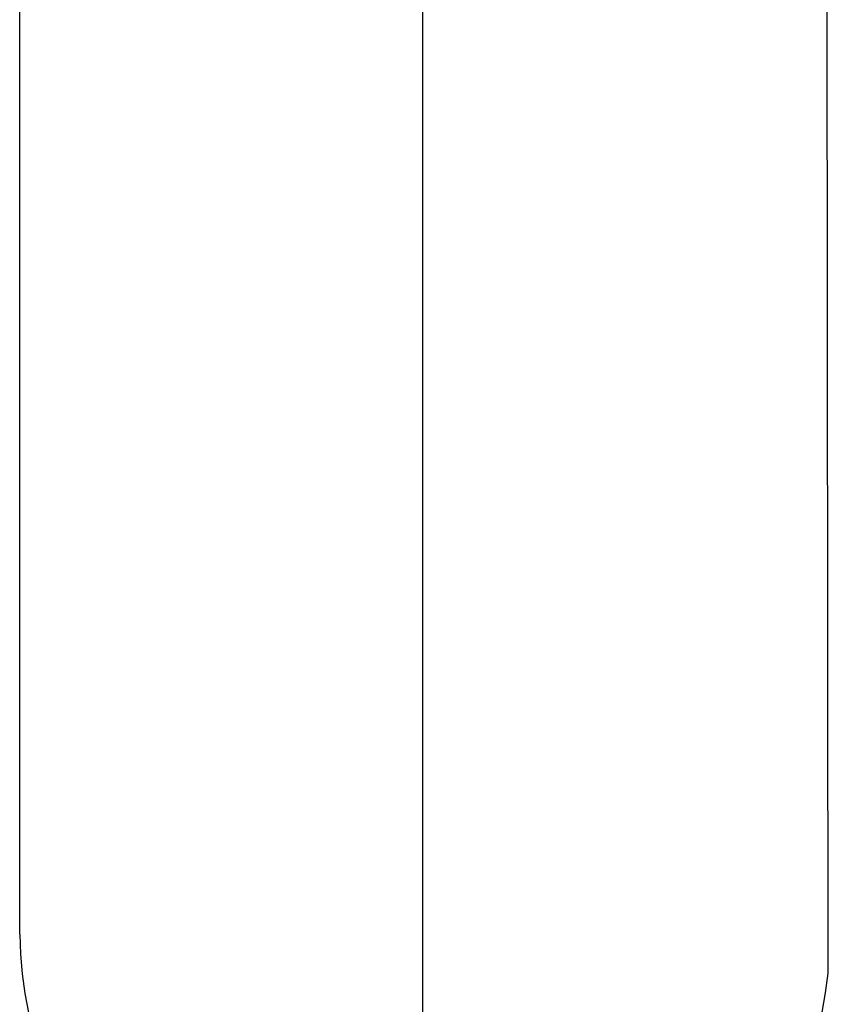
# Model space of a CAD drawing. Extents: x 26789 to 50874, y -3116 to 19000.
# Drawn here: x 35148 to 35180, y 10591 to 10630 of the extents above; entities that cross this region are included whole.
import ezdxf

# ---------------------------------------------------------------- set-up
doc = ezdxf.new("R2010")
doc.units = 0
doc.header["$LTSCALE"] = 15
doc.linetypes.add('ISO-10______', pattern=[4.699, 3.048, -0.762, 0.127, -0.762])
for name, color, linetype in [('__', 7, 'CONTINUOUS'), ('__-1', 7, 'CONTINUOUS'), ('SAKUZU', 7, 'CONTINUOUS')]:
    doc.layers.add(name, color=color, linetype=linetype)

# ---------------------------------------------------------------- blocks, each defined once
blk = doc.blocks.new('____-200')
at = {"layer": '__', "color": 7, "linetype": 'CONTINUOUS'}
for p, q in [((34437.183, 6665.158), (34437.183, 6739.912)), ((34469.029, 6663.633), (34468.933, 6739.912))]:
    blk.add_line(p, q, dxfattribs=at)
at = {"layer": '__'}
blk.add_arc((34453.154, 6665.396), 15.973, 180.8516, 353.6624, dxfattribs=at)
blk = doc.blocks.new('____-202')
at = {"layer": '__', "color": 7}
blk.add_blockref('____-200', (0, 0), dxfattribs=at)
blk = doc.blocks.new('____-203')
at = {"layer": '__', "color": 7}
blk.add_blockref('____-202', (0, 0), dxfattribs=at)
blk = doc.blocks.new('_____-3_3D')
at = {"layer": '__', "color": 7}
blk.add_blockref('____-203', (0, 0), dxfattribs=at)
blk = doc.blocks.new('______-3_3D-1')
at = {"layer": 'SAKUZU', "color": 22, "linetype": 'ISO-10______'}
blk.add_line((34453.058, 6179.563), (34453.058, 8413.828), dxfattribs=at)
blk = doc.blocks.new('____-282')
at = {"layer": '__-1'}
blk.add_line((760.7464, 596.2267), (760.7464, 589.0452), dxfattribs=at)
blk = doc.blocks.new('____-358')
at = {"layer": '__-1'}
blk.add_blockref('____-282', (0, 0), dxfattribs=at)

msp = doc.modelspace()

# ---------------------------------------------------------------- block references
at = {"layer": '__', "color": 7}
for name in ['______-3_3D-1', '_____-3_3D']:
    msp.add_blockref(name, (711.225, 3928.4), dxfattribs=at)
at = {"layer": '__', "color": 7, "xscale": 15, "yscale": 15, "zscale": 15}
msp.add_blockref('____-358', (23753.082, 1715.177), dxfattribs=at)

doc.saveas('drawing.dxf')
